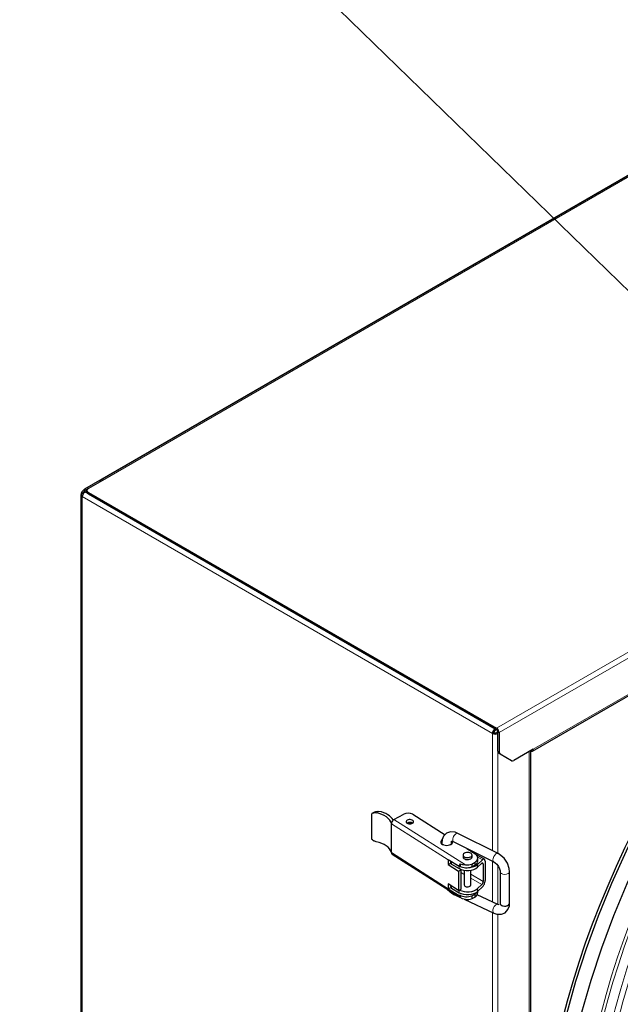
# Model space of a CAD drawing. Units: millimetres. Extents: x -2100 to 2100, y -1485 to 1485.
# Drawn here: x 660 to 914, y 578 to 994 of the extents above; entities that cross this region are included whole.
import ezdxf

# ---------------------------------------------------------------- set-up
doc = ezdxf.new("R2010")
doc.units = ezdxf.units.MM
for name, color, linetype, lineweight in [('Liniewidoków', 7, 'Continuous', 0), ('Tekst', 174, 'Continuous', 0), ('Wymiary', 7, 'Continuous', 0)]:
    doc.layers.add(name, color=color, linetype=linetype, lineweight=lineweight)
doc.styles.add('Tekstzliniąodniesienia', font='isocp', dxfattribs={"bigfont": 'bigfont.shx'})

# ---------------------------------------------------------------- blocks, each defined once
blk = doc.blocks.new('G.P.L')
at = {"layer": 'Liniewidoków', "color": 7, "linetype": 'Continuous', "lineweight": 30}
for p, q in [((822.4, 3792.1), (-4076.4, 963.7)), ((771.3, 3761.4), (-4007.4, 1002.5)), ((-2181.9, -142.6), (2456.7, 2535.5)), ((-3999.4, 1001.7), (-4059.5, 967)), ((-4059.5, 967), (-4070.8, 960.5)), ((-4065.3, 958.8), (-4065.3, 952.3)), ((-4090.6, 939.2), (-4090.6, -5533.9)), ((-4089.6, -5553.5), (-4089.6, 939.2)), ((-4082.1, 947.4), (-4084.9, 945.8)), ((-4073.6, 952.3), (-4082.1, 947.4)), ((-4073.6, 952.3), (-4065.3, 957.1)), ((-4059.5, 950.7), (-2334.1, -45.4)), ((-4059.5, 944.1), (-2339.8, -48.7)), ((-2345.4, -65), (-2351.1, -68.3)), ((-2339.8, -48.7), (-2334.1, -52)), ((-2334.1, -52), (-2339.8, -55.2)), ((-2328.5, -61.8), (-2334.1, -65)), ((-2328.5, -68.3), (-2328.5, -61.8)), ((-2328.5, -143.2), (-2328.5, -68.3)), ((-2322.8, -65), (-2322.8, -146.5)), ((-2318.7, -155.6), (-2324.3, -152.3)), ((-2270.4, -183.5), (-2318.7, -155.6)), ((-2178.6, -135.3), (-2260.4, -182.5)), ((-2190.9, -142.4), (-2190.9, -6334.7)), ((-2863, -409.1), (-2863, -514.6)), ((-2846.9, -399.5), (-2861.1, -407)), ((-2767.5, -431.7), (-2726.4, -410.1)), ((-2688.2, -409.1), (-2550.7, -496.3)), ((-2778.5, -572.3), (-2778.5, -449.8)), ((-2327.6, -575.8), (-2496.9, -490.6)), ((-2564.8, -530.4), (-2564.8, -535.8)), ((-2524.8, -535.8), (-2524.8, -530.4)), ((-2514.9, -526.4), (-2345.6, -611.5)), ((-2775.5, -579.1), (-2489.2, -760.8)), ((-2475.5, -582.3), (-2475.5, -590.5)), ((-2459.4, -554.3), (-2421.7, -578.2)), ((-2437.5, -590.5), (-2437.5, -582.3)), ((-2385.4, -600.2), (-2418.9, -580.9)), ((-2492.2, -631.5), (-2537.9, -602.5)), ((-2537.9, -602.5), (-2537.9, -622.9)), ((-2537.9, -622.9), (-2526.8, -617.1)), ((-2537.9, -622.9), (-2494.1, -650.7)), ((-2526.8, -617.1), (-2526.8, -609.6)), ((-2526.8, -609.6), (-2526.8, -616.9)), ((-2526.7, -617.1), (-2526.8, -617.1)), ((-2523.8, -621), (-2491.8, -639.4)), ((-2488.1, -619.8), (-2488.1, -629.3)), ((-2439, -620.3), (-2424.9, -612.9)), ((-2439, -620.3), (-2439, -632.6)), ((-2424.9, -625.1), (-2424.9, -612.9)), ((-2393.1, -602.6), (-2414, -622)), ((-2414, -634.3), (-2395.8, -617.3)), ((-2413.2, -606.6), (-2413.2, -594.3)), ((-2390.3, -620.5), (-2390.3, -693.9)), ((-2382.2, -608.8), (-2382.2, -690.5)), ((-2494.1, -650.7), (-2483, -644.9)), ((-2494.1, -650.7), (-2494.1, -732.4)), ((-2492.2, -631.5), (-2491.8, -631.3)), ((-2491.8, -628), (-2491.8, -631.3)), ((-2491.8, -631.3), (-2488.1, -629.3)), ((-2483, -644.9), (-2490, -640.5)), ((-2483, -726.5), (-2483, -644.9)), ((-2470.5, -646.7), (-2470.5, -708.9)), ((-2442.5, -708.9), (-2442.5, -646.7)), ((-2424.9, -625.1), (-2439, -632.6)), ((-2319, -652.7), (-2319, -786.6)), ((-2279, -786.6), (-2279, -652.7)), ((-2494.1, -732.4), (-2537.9, -704.6)), ((-2537.9, -704.6), (-2537.9, -725)), ((-2395.8, -707.2), (-2414, -724.1)), ((-2537.9, -725), (-2526.7, -719.2)), ((-2537.9, -725), (-2492.2, -754)), ((-2526.8, -715.1), (-2526.8, -711.6)), ((-2526.8, -711.6), (-2526.8, -718.9)), ((-2523.8, -723), (-2491.8, -741.5)), ((-2514.3, -748.7), (-2491.3, -759.4)), ((-2494.1, -732.4), (-2483, -726.5)), ((-2439, -755), (-2424.9, -747.6)), ((-2424.9, -759.9), (-2424.9, -747.6)), ((-2393.1, -716.9), (-2414, -736.3)), ((-2413.2, -741.3), (-2413.2, -735.6)), ((-2491.8, -753.8), (-2492.2, -754)), ((-2488.1, -751.8), (-2491.8, -753.8)), ((-2491.8, -753.8), (-2491.8, -757)), ((-2488.1, -751.8), (-2488.1, -761.3)), ((-2471, -768.9), (-2345.1, -827.6)), ((-2439, -755), (-2439, -767.3)), ((-2424.9, -759.9), (-2439, -767.3)), ((-2328.2, -791.3), (-2415.8, -750.5))]:
    blk.add_line(p, q, dxfattribs=at)
at = {"layer": 'Liniewidoków', "color": 7, "linetype": 'Continuous', "lineweight": 15}
for p, q in [((-3999.4, 1001.7), (779.3, 3760.7)), ((-2334.1, -45.4), (2593, 2799.2)), ((2604.3, 2779.6), (-2322.8, -65)), ((2460.1, 2542.8), (-2178.6, -135.3)), ((-4076.4, 963.7), (-4070.8, 960.5)), ((-4089.6, 938.7), (-4090.6, 939.2)), ((-4084.9, 932.7), (-2351.1, -68.3)), ((-4084.9, 932.7), (-4084.9, -5560.1)), ((-4059.5, 944.1), (-4073.6, 952.3)), ((-4059.5, 950.7), (-4059.5, 944.1)), ((-2339.8, -48.7), (-4059.5, 944.1)), ((-2351.1, -68.3), (-2351.1, -564)), ((-2328.5, -68.3), (-2328.5, -143.2)), ((-2328.5, -143.2), (-2322.8, -146.5)), ((-2328.5, -143.2), (-2328.5, -575.4)), ((-2195.5, -145.1), (-2195.5, -6337.4)), ((-2831.2, -397.6), (-2842.7, -403.6)), ((-2778.5, -449.8), (-2537.9, -602.5)), ((-2767.5, -431.7), (-2465.2, -623.5)), ((-2778.5, -572.3), (-2537.9, -725)), ((-2523.8, -611.4), (-2523.8, -621)), ((-2414, -622), (-2414, -634.3)), ((-2413.5, -590.7), (-2393.1, -602.6)), ((-2395.8, -617.3), (-2390.3, -620.5)), ((-2351.1, -608.8), (-2351.1, -780.6)), ((-2491.8, -631.3), (-2491.8, -639.4)), ((-2483, -656.8), (-2470.5, -664)), ((-2472.9, -646.3), (-2470.5, -647.7)), ((-2442.5, -663.9), (-2390.3, -693.9)), ((-2328.5, -627.5), (-2328.5, -791.2)), ((-2442.5, -680.2), (-2395.8, -707.2)), ((-2523.8, -713.5), (-2523.8, -723)), ((-2491.8, -731.1), (-2491.8, -741.5)), ((-2414, -724.1), (-2414, -736.3)), ((-2351.1, -824.7), (-2351.1, -5871.2)), ((-2328.5, -832), (-2328.5, -5882.6))]:
    blk.add_line(p, q, dxfattribs=at)
at = {"layer": 'Liniewidoków', "color": 7, "linetype": 'Continuous', "lineweight": 30}
for points in [[(-859.8, 621), (-869.2, 612.2), (-968.8, 514.4), (-1066.1, 410.9), (-1160.7, 302.2), (-1252.4, 188.6), (-1340.7, 70.6), (-1425.3, -51.4), (-1506, -176.8), (-1582.3, -305.3), (-1654, -436.4), (-1720.9, -569.6), (-1782.6, -704.3), (-1839, -840), (-1889.8, -976.3), (-1934.9, -1112.6), (-1974, -1248.4)], [(-2037, -1253.1), (-1998.2, -1115.4), (-1953.4, -977.2), (-1902.8, -839.1), (-1846.5, -701.5), (-1784.8, -565), (-1718, -430), (-1646.2, -297), (-1569.7, -166.5), (-1488.8, -39), (-1403.8, 85), (-1315, 205.2), (-1222.7, 321), (-1127.3, 432.1), (-1059.3, 506.3)], [(-2863, -409.1), (-2859.3, -406.1)], [(-2859.3, -406.1), (-2858.9, -405.9), (-2853.9, -403.9), (-2853.9, -403.8), (-2853.7, -403.8), (-2853.2, -403.7), (-2848.4, -403.1), (-2842.7, -403.6)], [(-2846.9, -399.6), (-2843.2, -398), (-2837.3, -397.1), (-2831.2, -397.6)], [(-2496.9, -490.6), (-2509.1, -486), (-2528.5, -484.6), (-2544.7, -490.3), (-2557.5, -503.2), (-2563.1, -516.1)], [(-2842.7, -526.1), (-2848.4, -524.4), (-2851.2, -523.2), (-2853.2, -522.3), (-2853.7, -522), (-2853.8, -521.9), (-2853.9, -521.9), (-2853.9, -521.9), (-2853.9, -521.9), (-2853.9, -521.9), (-2858.9, -518.6), (-2863, -514.6)], [(-2563.1, -516.1), (-2563.8, -519.3), (-2564.8, -530.4)], [(-2524.8, -530.4), (-2524.5, -526.9)], [(-2524.5, -526.9), (-2524.5, -526.5), (-2523.6, -524.4), (-2523.6, -524.3), (-2521.6, -524.2), (-2517, -525.4), (-2514.9, -526.4)], [(-2279, -652.7), (-2280.2, -639.6), (-2288.1, -616.8), (-2302.3, -595.8), (-2321.2, -579.4), (-2327.6, -575.8)], [(-2488.1, -619.8), (-2477.5, -622.7), (-2465.2, -623.5)], [(-2345.6, -611.5), (-2340.2, -614.9), (-2332.9, -621.6), (-2326.1, -630.6), (-2321.3, -640.7), (-2319.1, -649.8), (-2319, -652.7)], [(-2541.9, -727.4), (-2541.6, -727.8), (-2522.6, -744.2), (-2514.3, -748.7)], [(-2465.2, -770.5), (-2477.5, -767.1), (-2488.1, -761.3)], [(-2345.1, -827.6), (-2332.7, -831.8), (-2313.5, -832.4), (-2297.7, -826), (-2285.5, -812.8), (-2279.7, -796.4), (-2279, -786.8)], [(-2322.8, -793), (-2326.6, -792), (-2328.2, -791.3)]]:
    blk.add_lwpolyline(points, dxfattribs=at)
at = {"layer": 'Liniewidoków', "color": 7, "linetype": 'Continuous', "lineweight": 15}
for centre, major_axis, ratio, start_param, end_param in [((-368.1, -980.3), (-1129.4, -1956.2), 0.57735, 2.988887, 6.431694), ((-347.9, -992), (-1115.1, -1931.5), 0.57735, 2.739633, 6.740568), ((-372.3, -977.9), (-1136.5, -1968.5), 0.57735, 2.187336, 7.136548), ((-340.7, -996.1), (-1102.8, -1910), 0.57735, 2.144589, 7.116501), ((-2505.9, -508.5), (9, 17.9), 0.514678, 0, 3.141593), ((-2544.8, -530.4), (20, 0), 0.57735, 3.141268, 4.163198), ((-2544.8, -530.4), (20, 0), 0.57735, 5.26158, 6.283185), ((-2336.6, -593.7), (9, 17.9), 0.514678, 0.000177, 3.134978), ((-2299, -652.7), (20, 0), 0.57735, 3.144081, 6.283736), ((-2505.9, -730.6), (8.4, 18.1), 0.53483, 2.485707, 3.141593), ((-2336.6, -809.4), (8.4, 18.1), 0.53483, 6.28298, 9.425365)]:
    blk.add_ellipse(centre, major_axis=major_axis, ratio=ratio, start_param=start_param, end_param=end_param, dxfattribs=at)
at = {"layer": 'Liniewidoków', "color": 7, "linetype": 'Continuous', "lineweight": 30}
for centre, major_axis, ratio, start_param, end_param in [((-3999.4, 988.6), (8, -13.9), 0.57735, 3.141593, 3.926991), ((-3999.4, 988.6), (8, -13.9), 0.57735, 2.356194, 3.141593), ((-4076.4, 947.4), (10, 17.3), 0.57735, 0.785398, 2.356194), ((-4070.8, 944.1), (10, 17.3), 0.57735, 0.785398, 1.712693), ((-4045.3, 958.8), (-20, 0), 0.57735, 5.497787, 6.283185), ((-4045.3, 958.8), (-20, 0), 0.57735, 0, 0.785398), ((-4073.6, 939.2), (-16, 0), 0.57735, 5.497787, 6.283185), ((-4073.6, 939.2), (-16, 0), 0.57735, 0, 0.785398), ((-4073.6, 939.2), (-8, -13.9), 0.57735, 3.926991, 5.497787), ((-4045.3, 952.3), (-20, 0), 0.57735, 0, 0.785398), ((-383.1, -971.6), (1250, 2165.1), 0.57735, 1.200852, 2.356194), ((-2339.8, -61.8), (-8, -13.9), 0.57735, 3.926991, 5.497787), ((-2339.8, -61.8), (-16, 0), 0.57735, 0.785398, 2.356194), ((-2339.8, -61.8), (4, 6.93), 0.57735, 0.785398, 2.356194), ((-2339.8, -61.8), (8, 0), 0.57735, 3.926991, 5.497787), ((-2334.1, -58.5), (-8, 13.9), 0.57735, 3.926991, 5.497787), ((-2334.1, -58.5), (4, -6.93), 0.57735, 0.785398, 2.356194), ((-2314.3, -135), (10, 17.3), 0.57735, 2.356194, 3.141593), ((-2308.7, -138.3), (-10, -17.3), 0.57735, 5.497787, 6.283185), ((-2189.9, -128.7), (-8, 13.9), 0.57735, 2.356194, 3.141593), ((-2189.9, -128.7), (-8, 13.9), 0.57735, 3.141593, 3.926991), ((-2260.4, -166.2), (-10, -17.3), 0.57735, 0, 0.785398), ((-2877.2, -457.8), (-100, 0), 0.57735, 3.28349, 4.359891), ((-2866.1, -451.7), (-100, 0), 0.57735, 3.45103, 4.355962), ((-2706.2, -423), (-30, 0), 0.57735, 4.069478, 5.450663), ((-2767.9, -443.7), (-7.5, -13), 0.57735, 5.241222, 5.498898), ((-2767.5, -444), (-8, -12.7), 0.603906, 3.95169, 5.26481), ((-2700.4, -441.4), (-16, 0), 0.57735, 5.497787, 6.283185), ((-2700.4, -441.4), (-16, 0), 0.57735, 0, 3.141593), ((-2700.4, -453.7), (16, 0), 0.57735, 2.356194, 2.41689), ((-2700.4, -441.4), (-16, 0), 0.57735, 3.141593, 5.497787), ((-2700.4, -453.7), (16, 0), 0.57735, 0.724702, 2.356194), ((-2700.4, -457.8), (-16, 0), 0.57735, 4.225694, 5.199084), ((-2877.2, -580.3), (-100, 0), 0.57735, 3.306438, 4.359891), ((-2544.8, -527.2), (-25, 0), 0.57735, 5.538169, 6.283185), ((-2544.8, -527.2), (-25, 0), 0.57735, 0, 3.141593), ((-2544.8, -539.4), (25, 0), 0.57735, 2.498092, 2.703444), ((-2544.8, -539.4), (25, 0), 0.57735, 0.438149, 0.643501), ((-2544.8, -527.2), (-25, 0), 0.57735, 3.141593, 3.421634), ((-2767.9, -566.2), (-7.5, -13), 0.57735, 5.498898, 5.756574), ((-2767.5, -566.5), (-8, -12.7), 0.603906, 5.780162, 6.283185), ((-2456.5, -582.3), (19, 0), 0.57735, 0, 3.141593), ((-2456.5, -582.3), (19, 0), 0.57735, 3.141593, 5.497787), ((-2456.5, -582.3), (19, 0), 0.57735, 5.497787, 6.283185), ((-2463.2, -594.3), (-50, 0), 0.57735, 3.141593, 3.733083), ((-2516.8, -616.9), (10, 0), 0.57735, 3.141593, 3.926991), ((-2481.1, -625.7), (8, 12.7), 0.603906, 1.487878, 2.112338), ((-2456.5, -590.5), (19, 0), 0.57735, 3.141593, 5.497787), ((-2460, -600.6), (-40, 0), 0.57735, 1.440445, 2.122637), ((-2456.5, -606.8), (-50, 0), 0.57735, 1.654859, 2.585584), ((-2456.5, -590.5), (19, 0), 0.57735, 5.497787, 6.283185), ((-2463.2, -594.3), (-50, 0), 0.57735, 2.442771, 3.141593), ((-2463.2, -606.6), (50, 0), 0.57735, 5.584364, 6.283185), ((-2395.8, -625.5), (-3.55, -9.47), 0.43281, 3.069547, 3.854945), ((-2393.1, -618.9), (-7.1, -18.9), 0.43281, 3.069547, 3.854945), ((-2395.8, -625.5), (-3.55, -9.47), 0.43281, 2.284149, 3.069547), ((-2393.1, -618.9), (-7.1, -18.9), 0.43281, 2.284149, 3.069547), ((-2481.6, -625.4), (-7.5, -13), 0.57735, 5.230342, 5.498898), ((-2456.5, -619), (50, 0), 0.57735, 3.926991, 5.727177), ((-2460, -612.9), (40, 0), 0.57735, 3.932946, 5.26423), ((-2395.8, -699), (-3.55, -9.47), 0.43281, 0.713352, 2.284149), ((-2393.1, -700.6), (-7.1, -18.9), 0.43281, 0.713352, 2.284149), ((-2523.1, -713.2), (2.68, 4.22), 0.603906, 2.380893, 2.431784), ((-2516.8, -718.9), (-10, 0), 0.57735, 0, 0.785398), ((-2456.5, -721.1), (-50, 0), 0.57735, 0.785398, 2.585584), ((-2456.5, -708.9), (-50, 0), 0.57735, 0.83382, 2.585584), ((-2456.5, -708.9), (-14, 0), 0.57735, 0, 2.356194), ((-2456.5, -708.9), (-14, 0), 0.57735, 2.356194, 3.141593), ((-2463.2, -729), (-50, 0), 0.57735, 2.442771, 2.842559), ((-2463.2, -741.3), (50, 0), 0.57735, 5.584364, 6.283185), ((-2481.6, -747.8), (-7.5, -13), 0.57735, 5.498898, 5.767453), ((-2481.1, -748.1), (8, 12.7), 0.603906, 2.649449, 3.141593), ((-2481.1, -748.1), (8, 12.7), 0.603906, 3.141593, 3.273908), ((-2460, -735.4), (-40, 0), 0.57735, 0.791353, 2.122637), ((-2460, -747.6), (40, 0), 0.57735, 4.582038, 5.26423), ((-2299, -786.8), (-20, 0), 0.57735, 6.273073, 8.726646), ((-2299, -786.6), (20, 0), 0.57735, 3.141593, 6.093261), ((-2299, -786.8), (-20, 0), 0.57735, 2.443461, 3.141965), ((-2299, -786.6), (20, 0), 0.57735, 6.093261, 6.283185)]:
    blk.add_ellipse(centre, major_axis=major_axis, ratio=ratio, start_param=start_param, end_param=end_param, dxfattribs=at)
blk = doc.blocks.new('*X28')
at = {"layer": 'Tekst', "color": 7, "linetype": 'Continuous', "lineweight": 15}
for p, q in [((778.67, 1013.96), (431.93, 1013.96)), ((1033.99, 765.66), (778.67, 1013.96))]:
    blk.add_line(p, q, dxfattribs=at)
blk = doc.blocks.new('*X27')
at = {"layer": 'Tekst'}
blk.add_hatch(color=7, dxfattribs=at).paths.add_polyline_path([(1055.5, 744.74), (1030.5, 762.07), (1037.48, 769.24)], flags=0)
at = {"layer": 'Tekst', "color": 7, "linetype": 'Continuous', "lineweight": 15}
blk.add_blockref('*X28', (0, 0), dxfattribs=at)
at = {"layer": 'Tekst', "color": 7, "insert": (710.72, 1067.23), "char_height": 22.135, "width": 308.1419, "attachment_point": 6, "style": 'Tekstzliniąodniesienia'}
blk.add_mtext('{\\farial|b0|i0|c0|p34;\\H0.994383x;Tarcza %%C 500 }', dxfattribs=at)

msp = doc.modelspace()

# ---------------------------------------------------------------- block references
at = {"layer": 'Tekst'}
msp.add_blockref('*X27', (0, 0), dxfattribs=at)
at = {"layer": 'Wymiary', "xscale": 0.1, "yscale": 0.1, "zscale": 0.1}
msp.add_blockref('G.P.L', (1094.61, 699.23), dxfattribs=at)

doc.saveas('drawing.dxf')
